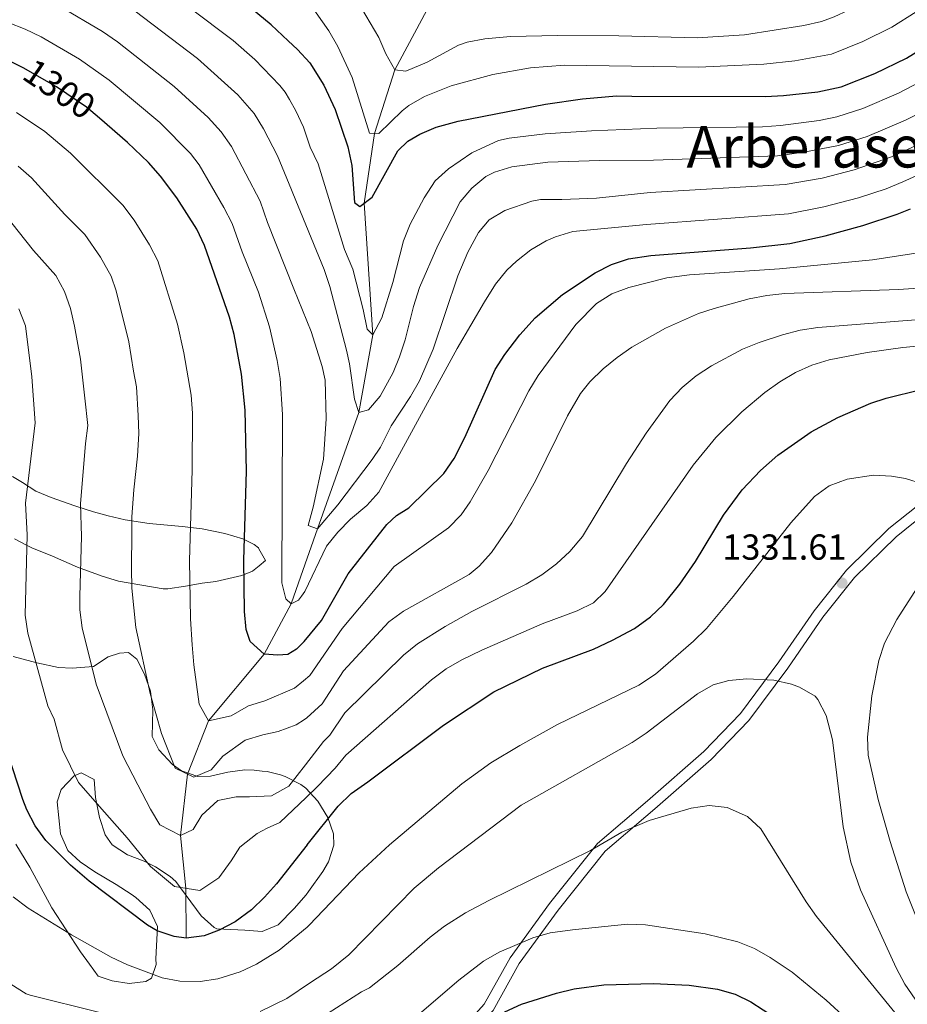
# Model space of a CAD drawing. Units: metres. Extents: x 661647 to 668567, y 4744212 to 4749002.
# Drawn here: x 664983 to 665228, y 4748365 to 4748637 of the extents above; entities that cross this region are included whole.
import ezdxf
from ezdxf.enums import TextEntityAlignment as Align

# ---------------------------------------------------------------- set-up
doc = ezdxf.new("R2010")
doc.units = ezdxf.units.M
doc.header["$MEASUREMENT"] = 0
doc.linetypes.add('DGN Style 3', pattern=[120.35282000000004, 85.96630000000002, -34.38652000000001])
doc.linetypes.add('DGN Style 5', pattern=[60.17641000000001, 25.78989, -34.38652000000001])
for name, color, linetype, lineweight in [('Nivel 11', 7, 'Continuous', 0), ('Nivel 21', 7, 'Continuous', 0), ('Nivel 22', 7, 'Continuous', 0), ('Nivel 35', 7, 'Continuous', 0), ('Nivel 4', 7, 'Continuous', 0), ('Nivel 41', 7, 'Continuous', 0), ('Nivel 45', 7, 'Continuous', 0), ('Nivel 5', 7, 'Continuous', 0), ('Nivel 57', 7, 'Continuous', 0), ('Nivel 61', 7, 'Continuous', 0), ('Nivel 7', 7, 'Continuous', 0)]:
    doc.layers.add(name, color=color, linetype=linetype, lineweight=lineweight)
doc.styles.add('Style-Arial', font='txt')
doc.styles.add('Style-Helvetica-Narrow-Oblique', font='txt')
doc.styles.add('Style-Times New Roman', font='txt')

# ---------------------------------------------------------------- blocks, each defined once
blk = doc.blocks.new('5PATER')
at = {"layer": 'Nivel 7', "linetype": 'Continuous', "lineweight": 0}
h = blk.add_hatch(color=51, dxfattribs=at)
edge = h.paths.add_edge_path()
edge.add_ellipse((0.04393115639686584, 0.0112321674823761), major_axis=(-10.95721237942168, -11.10700355961716), ratio=0.9994222409660317, start_angle=0, end_angle=360)

msp = doc.modelspace()

# ---------------------------------------------------------------- linework, layer by layer
at = {"layer": 'Nivel 11', "color": 142, "linetype": 'DGN Style 3', "lineweight": 13}
for points in [[(665117.9800000004, 4748658.6, 1251.78), (665106.4899999984, 4748648.6, 1255), (665095.2699999996, 4748640.050000001, 1260), (665086.4100000001, 4748623.52, 1265), (665080.8500000015, 4748605.9, 1270), (665077.9499999993, 4748586.609999999, 1275), (665080.3399999999, 4748550.1, 1280), (665076.5, 4748528.630000001, 1285), (665065.0100000016, 4748496.43, 1290), (665060.4100000001, 4748483.26, 1293.16)], [(665028.620000001, 4748383.01, 1325), (665028.5899999999, 4748396.83, 1320), (665027.0599999987, 4748411.48, 1315), (665029.0500000007, 4748428.41, 1310), (665034.7800000012, 4748443.210000001, 1305), (665050.2100000009, 4748461.65, 1300), (665057.7300000004, 4748475.59, 1295), (665060.4100000001, 4748483.26, 1293.16)]]:
    msp.add_polyline3d(points, dxfattribs=at)
at = {"layer": 'Nivel 21', "color": 7, "linetype": 'DGN Style 3', "lineweight": 0}
msp.add_polyline3d([(665064.1499999985, 4748328.02, 1351.39), (665076.2199999988, 4748333.630000001, 1350.72), (665085.8500000015, 4748339.619999999, 1350.01), (665096.5599999987, 4748348.4, 1349.52), (665111.1900000013, 4748364.76, 1348.28), (665118.3599999994, 4748377.58, 1345.83), (665129.3200000003, 4748392.58, 1342.64), (665142.5700000003, 4748409.189999999, 1339.83), (665156.4600000009, 4748421.07, 1338.78), (665172.0300000012, 4748434.67, 1337.59), (665182.1900000013, 4748445.26, 1336.34), (665192.8099999987, 4748459.51, 1334.2), (665202.5500000007, 4748473.689999999, 1332.4), (665211.5599999987, 4748484.960000001, 1331.4), (665223.2800000012, 4748496.449999999, 1330.33), (665231.3000000007, 4748502.869999999, 1330), (665247.0799999982, 4748512.109999999, 1328.03), (665272.6900000013, 4748523.689999999, 1325), (665294.25, 4748532.040000001, 1323.95), (665308.3399999999, 4748538.33, 1321.36), (665325.7100000009, 4748549.18, 1320), (665343.9299999997, 4748563.24, 1315.79), (665362.4600000009, 4748577.140000001, 1315), (665373.2399999984, 4748585.720000001, 1314.82)], dxfattribs=at)
at = {"layer": 'Nivel 21', "color": 7, "linetype": 'Continuous', "lineweight": 0}
msp.add_polyline3d([(665064.2300000004, 4748324.550000001, 1352), (665077.6600000001, 4748331, 1351.69), (665087.6000000015, 4748337.18, 1351.18), (665098.6400000006, 4748346.23, 1350.55), (665113.6499999985, 4748363.01, 1349.25), (665120.8900000006, 4748375.960000001, 1346.63), (665131.7100000009, 4748390.76, 1343.51), (665144.7399999984, 4748407.1, 1340.48), (665158.4299999997, 4748418.800000001, 1339.4), (665174.1000000015, 4748432.49, 1337.91), (665184.4800000004, 4748443.32, 1336.6), (665195.25, 4748457.77, 1334.55), (665204.9600000009, 4748471.9, 1332.77), (665213.7899999991, 4748482.939999999, 1331.36), (665225.2699999996, 4748494.199999999, 1330.31), (665233, 4748500.390000001, 1330), (665248.4600000009, 4748509.439999999, 1327.83), (665273.8500000015, 4748520.93, 1325), (665295.4100000001, 4748529.27, 1323.85), (665309.7600000016, 4748535.68, 1321.22), (665327.4200000018, 4748546.720000001, 1319.96), (665345.75, 4748560.85, 1315.85), (665364.2899999991, 4748574.76, 1315), (665375.1099999994, 4748583.380000001, 1314.67)], dxfattribs=at)
at = {"layer": 'Nivel 22', "color": 30, "linetype": 'DGN Style 5', "lineweight": 30, "elevation": 1300, "flags": 128}
msp.add_lwpolyline([(665004.6000000015, 4748610.09), (665001.0199999996, 4748613.17), (664992.6900000013, 4748618.800000001), (664983.4899999984, 4748624.119999999), (664983.3200000003, 4748624.199999999)], dxfattribs=at)
at = {"layer": 'Nivel 35', "color": 92, "linetype": 'DGN Style 3', "lineweight": 0}
for points in [[(664981.0700000003, 4748493.609999999, 1324.45), (664984.2100000009, 4748491.91, 1320.86), (664985.8500000015, 4748491.1, 1319.47), (664991.620000001, 4748488.810000001, 1318.44), (664998.5500000007, 4748485.779999999, 1314.84), (665005.379999999, 4748483.26, 1312.61), (665009.870000001, 4748481.93, 1310.9), (665022.3000000007, 4748479.77, 1304.15), (665023.5199999996, 4748479.800000001, 1303.69), (665028.4499999993, 4748480.52, 1303.36), (665033.0899999999, 4748481.32, 1303.52), (665036.8900000006, 4748481.800000001, 1302.84), (665044.0799999982, 4748483.42, 1304.21), (665047.0100000016, 4748484.630000001, 1304.55), (665048.879999999, 4748486.18, 1304.73), (665050.5899999999, 4748487.6, 1304.89), (665048.8099999987, 4748490.810000001, 1307.4), (665048.629999999, 4748491.15, 1307.66), (665047.4600000009, 4748492.02, 1308.15), (665044.2899999991, 4748493.6, 1308.5), (665039.370000001, 4748495.1, 1309.52), (665033.0500000007, 4748496.4, 1310.9), (665027.5500000007, 4748497.02, 1313.47), (665018.3500000015, 4748497.9, 1315.87), (665011.75, 4748498.880000001, 1316.9), (665007, 4748499.970000001, 1317.91), (665002.9899999984, 4748501.109999999, 1318.79), (664997.8399999999, 4748502.779999999, 1319.13), (664991.2199999988, 4748505.060000001, 1322.9), (664987.0399999991, 4748506.84, 1323.08), (664983.2899999991, 4748509.199999999, 1325.4), (664980.5399999991, 4748510.880000001, 1326.68)], [(665061.8299999982, 4748424.52, 1328.59), (665060.4400000013, 4748425.6, 1328.22), (665056.1000000015, 4748427.82, 1326.79), (665054.7300000004, 4748428.279999999, 1326.16), (665051.0500000007, 4748429.15, 1323.14), (665049.6900000013, 4748429.300000001, 1321.69), (665047.5100000016, 4748429.540000001, 1319.37), (665044.8500000015, 4748429.640000001, 1317.42), (665040.2199999988, 4748428.98, 1315.21), (665035.4100000001, 4748427.890000001, 1313.67), (665031.8599999994, 4748427.75, 1313.3), (665027.3000000007, 4748429.35, 1313.4), (665024.8599999994, 4748431.08, 1313.47), (665021.0799999982, 4748435.199999999, 1313.64), (665019.2199999988, 4748438.91, 1316.53), (665019.4100000001, 4748446.23, 1318.62), (665018.7899999991, 4748451.42, 1319.47), (665017.0899999999, 4748456.119999999, 1317.5), (665014.9299999997, 4748460.300000001, 1316.56), (665012.6499999985, 4748462.18, 1320.63), (665010.1700000018, 4748461.98, 1324.96), (665007.0300000012, 4748460.960000001, 1328.22), (665002.9699999988, 4748458.26, 1329.59), (664997.0599999987, 4748457.779999999, 1329.27), (664993.2300000004, 4748457.949999999, 1329.25), (664987.25, 4748459.290000001, 1329.59), (664980.7399999984, 4748461.01, 1333.71)], [(664981.4600000009, 4748409.040000001, 1328.56), (664984.0799999982, 4748404.779999999, 1328.44), (664985.3399999999, 4748402.67, 1328.74), (664991.4699999988, 4748391.42, 1331.31), (664999.3299999982, 4748379.18, 1333.37), (665001.870000001, 4748375.83, 1334.05), (665004.2199999988, 4748372.49, 1336.93), (665008.1000000015, 4748371.17, 1337.48), (665012.8200000003, 4748370.42, 1335.94), (665017.4299999997, 4748371.040000001, 1333.87), (665019.0700000003, 4748371.9, 1333.02), (665020.2899999991, 4748375.76, 1330.01), (665020.2199999988, 4748377.32, 1329.42), (665020.6799999997, 4748386.279999999, 1329.25), (665018.5899999999, 4748390.720000001, 1329.63), (665014.6999999993, 4748394.25, 1330.08), (665013.3900000006, 4748395.220000001, 1330.11), (665009.2100000009, 4748397.880000001, 1329.34), (665003.3299999982, 4748401.4, 1327.88), (664999.2899999991, 4748404.109999999, 1327.75), (664995.8599999994, 4748407.26, 1327.54), (664993.7899999991, 4748411.91, 1326.98), (664992.9400000013, 4748420.779999999, 1325.9), (664994.0199999996, 4748424.199999999, 1325.48), (664997.6600000001, 4748428.01, 1324.77), (664999.5399999991, 4748428.84, 1324.45), (665003.1499999985, 4748427, 1324.1), (665003.4800000004, 4748422, 1324.1), (665004.629999999, 4748416.439999999, 1324.15), (665006.2300000004, 4748411.67, 1324.21), (665008.1600000001, 4748408.9, 1324.28), (665012.379999999, 4748406.09, 1324.59), (665017.0500000007, 4748404.300000001, 1325.24), (665020.129999999, 4748402.76, 1325.82), (665024.1700000018, 4748400.109999999, 1327.21), (665025.7899999991, 4748398.68, 1327.71), (665032.8200000003, 4748389.24, 1329.11), (665036.3900000006, 4748385.92, 1329.83), (665037.120000001, 4748385.640000001, 1329.94), (665044.870000001, 4748385.27, 1330.45), (665049.7300000004, 4748384.880000001, 1331.48), (665050.3299999982, 4748385.130000001, 1331.6), (665054.0899999999, 4748386.720000001, 1332.38), (665058.5599999987, 4748391.26, 1333.2), (665061.8500000015, 4748395.01, 1333.28), (665062.5100000016, 4748395.93, 1333.24)], [(665062.5100000016, 4748395.93, 1333.24), (665066.5300000012, 4748401.470000001, 1332.96), (665068.0899999999, 4748404.17, 1332.68), (665069.5700000003, 4748408.77, 1330.88), (665069.4400000013, 4748411.869999999, 1329.77), (665067.870000001, 4748416.42, 1329.59), (665065.1400000006, 4748420.939999999, 1329.42), (665061.8299999982, 4748424.52, 1328.59)]]:
    msp.add_polyline3d(points, dxfattribs=at)
at = {"layer": 'Nivel 4', "color": 30, "linetype": 'Continuous', "lineweight": 30, "flags": 128}
for points, elevation in [([(665056.8500000015, 4748631.6), (665052.1799999997, 4748636), (665044.7699999996, 4748642.119999999), (665043.0100000016, 4748643.359999999)], 1275), ([(665056.8500000015, 4748631.6), (665059.4400000013, 4748629.140000001), (665062.8599999994, 4748625.460000001), (665066.75, 4748619.279999999), (665069.8900000006, 4748612.540000001), (665073.379999999, 4748602.24), (665074.5, 4748597.029999999), (665075.2300000004, 4748586.76), (665076.7399999984, 4748585.699999999), (665080.120000001, 4748588.26), (665087.2300000004, 4748601.109999999), (665090.0100000016, 4748603.720000001), (665093.3200000003, 4748605.67), (665097.8999999985, 4748607.640000001), (665103.9899999984, 4748609.310000001), (665128.1700000018, 4748614.040000001), (665138.3900000006, 4748615.449999999), (665147.879999999, 4748616.290000001), (665152.1000000015, 4748616.26), (665189.1000000015, 4748616.17), (665194.0899999999, 4748616.4), (665203.6000000015, 4748617.43), (665210.1099999994, 4748618.82), (665219.4100000001, 4748622.5), (665228.1700000018, 4748626.75), (665236.629999999, 4748632.060000001)], 1275), ([(664983.3200000003, 4748624.199999999), (664976.1400000006, 4748627.710000001)], 1300), ([(665060.8599999994, 4748464.720000001), (665059.1900000013, 4748463.08), (665056.8399999999, 4748461.609999999), (665054.0700000003, 4748461.35), (665050.2100000009, 4748461.65), (665046.370000001, 4748465.15), (665045.2300000004, 4748468.540000001), (665044.8000000007, 4748473.52), (665044.629999999, 4748487.689999999), (665045.3399999999, 4748512.35), (665044.9499999993, 4748529.290000001), (665043.9299999997, 4748539.23), (665041.9400000013, 4748550.199999999), (665040.6400000006, 4748555.02), (665033.7199999988, 4748574.85), (665031.5500000007, 4748579.35), (665026.0599999987, 4748588.09), (665021.5700000003, 4748594.109999999), (665018.2100000009, 4748597.810000001), (665012.379999999, 4748603.380000001), (665004.6000000015, 4748610.09)], 1300), ([(665060.8599999994, 4748464.720000001), (665061.2800000012, 4748465.140000001), (665066.1000000015, 4748470.960000001), (665073.5300000012, 4748483.949999999), (665084.2399999984, 4748497.57), (665086.8999999985, 4748500.040000001), (665090.2699999996, 4748502.189999999), (665099.9899999984, 4748511.74), (665102.8500000015, 4748515.84), (665105.8200000003, 4748521.640000001), (665114.25, 4748540.49), (665116.8900000006, 4748544.720000001), (665121.0700000003, 4748550.1), (665125.3500000015, 4748554.82), (665132.9100000001, 4748561.310000001), (665141.9499999993, 4748567.300000001), (665146.4100000001, 4748569.619999999), (665151.120000001, 4748571.210000001), (665157.370000001, 4748572.140000001), (665184.9499999993, 4748574.23), (665195.870000001, 4748575.439999999), (665205.6400000006, 4748577.58), (665216.0799999982, 4748580.43), (665225.5899999999, 4748583.52), (665229.2399999984, 4748585.029999999)], 1300), ([(665062.1999999993, 4748408.85), (665070.7300000004, 4748419.59), (665074.3299999982, 4748423.050000001), (665078.9499999993, 4748426.279999999), (665099.9400000013, 4748442), (665113.870000001, 4748451.199999999), (665127.370000001, 4748457.76), (665141.4899999984, 4748463.060000001), (665146.7600000016, 4748465.540000001), (665152.8000000007, 4748468.810000001), (665157.2399999984, 4748471.98), (665160.870000001, 4748475.439999999), (665165.3900000006, 4748481.09), (665169.7199999988, 4748487.35), (665177.4699999988, 4748500.199999999), (665182.6799999997, 4748507.199999999), (665187.7399999984, 4748512.57), (665192.5, 4748516.77), (665201.7199999988, 4748523.24), (665209.1000000015, 4748527.220000001), (665218.2899999991, 4748531.189999999), (665222.5100000016, 4748532.58), (665232.2100000009, 4748535)], 1325), ([(665062.1999999993, 4748408.85), (665053.6600000001, 4748398.09), (665050.370000001, 4748394.359999999), (665046.7699999996, 4748390.9), (665042.2300000004, 4748387.540000001), (665037.7899999991, 4748385.18), (665033.629999999, 4748383.67), (665028.620000001, 4748383.01), (665025.3399999999, 4748383.460000001), (665020.5899999999, 4748385.08), (665017.8900000006, 4748386.630000001), (665001.75, 4748398.77), (664996.5700000003, 4748403.199999999), (664989.8099999987, 4748410.029999999), (664986.8200000003, 4748414.109999999), (664984.4899999984, 4748418.550000001), (664983.379999999, 4748421.460000001), (664976.2600000016, 4748442.91)], 1325), ([(665064, 4748334.199999999), (665078.1000000015, 4748336.98), (665083.4299999997, 4748338.57), (665088.0100000016, 4748340.630000001), (665092.2600000016, 4748343.290000001), (665096.9899999984, 4748346.949999999), (665101.3900000006, 4748351.07), (665109.120000001, 4748357.4), (665116.9400000013, 4748362.619999999), (665121.5, 4748364.689999999), (665131.25, 4748367.800000001), (665136.0799999982, 4748369.02), (665144.3000000007, 4748370.1), (665157.9600000009, 4748370.41), (665167.9499999993, 4748369.960000001), (665175.8099999987, 4748368.85), (665180.6799999997, 4748367.49), (665185.0599999987, 4748365.34), (665205.5300000012, 4748352.08), (665217.6000000015, 4748343.890000001), (665227.120000001, 4748335.4), (665238.5300000012, 4748323.77)], 1350)]:
    msp.add_lwpolyline(points, dxfattribs=dict(at, elevation=elevation))
at = {"layer": 'Nivel 5', "color": 30, "linetype": 'Continuous', "lineweight": 0, "flags": 128}
for points, elevation in [([(665057.2399999984, 4748615.290000001), (665056.0399999991, 4748617.34), (665054.6099999994, 4748619.189999999), (665047.620000001, 4748626.34), (665041.629999999, 4748631.67), (665018.1600000001, 4748649.4), (665003.5300000012, 4748658.220000001), (664998.9100000001, 4748660.109999999), (664988.8200000003, 4748663.32), (664977.9100000001, 4748665.029999999)], 1280), ([(665056.1400000006, 4748660.92), (665056.7699999996, 4748660.540000001), (665064.8000000007, 4748654.57), (665070.370000001, 4748648.869999999), (665077.1900000013, 4748640.58), (665082.0199999996, 4748632.51), (665083.8999999985, 4748627.98), (665086.4100000001, 4748623.52), (665089.4899999984, 4748623.16), (665095.3999999985, 4748625.67), (665104.0500000007, 4748630.359999999), (665106.4899999984, 4748631.23), (665111.3999999985, 4748632.15), (665118.5199999996, 4748632.790000001), (665131.4699999988, 4748633.029999999), (665148.4600000009, 4748632.98), (665170.1700000018, 4748632.359999999), (665183.2699999996, 4748633.25), (665199.7600000016, 4748635.82), (665204.6499999985, 4748636.93), (665208.1600000001, 4748638.189999999), (665220, 4748643.85), (665231.4400000013, 4748651.26)], 1265), ([(665057.8399999999, 4748590.24), (665053.8999999985, 4748599.67), (665050.0599999987, 4748607.210000001), (665047.4400000013, 4748611.460000001), (665042.9800000004, 4748616.630000001), (665031.8099999987, 4748626.630000001), (665011.8299999982, 4748641.800000001), (664998.5199999996, 4748649.699999999), (664985.6499999985, 4748654.41), (664979.6999999993, 4748655.24)], 1285), ([(665058.5, 4748562.9), (665051.1799999997, 4748581.27), (665049.120000001, 4748587.16), (665041.1799999997, 4748602.25), (665038.3200000003, 4748606.369999999), (665034.6900000013, 4748610.33), (665025.3299999982, 4748618.880000001), (665009.5899999999, 4748631.300000001), (665005.4699999988, 4748634.140000001), (664993.5100000016, 4748641.17), (664989, 4748643.32), (664984.25, 4748644.960000001), (664972.7399999984, 4748647.720000001)], 1290), ([(665056.4400000013, 4748648.49), (665058.879999999, 4748646.4), (665062.2199999988, 4748642.68), (665068.1499999985, 4748634.310000001), (665070.6499999985, 4748629.98), (665074.6600000001, 4748621.4), (665079.4499999993, 4748605.939999999), (665082, 4748605.869999999), (665088.4899999984, 4748612.199999999), (665090.3299999982, 4748613.67), (665094.6700000018, 4748616.18), (665102.0300000012, 4748619.1), (665113.5399999991, 4748622.210000001), (665123.9899999984, 4748624.040000001), (665133.4100000001, 4748624.84), (665170.5599999987, 4748624.290000001), (665188.6400000006, 4748625.1), (665197.2199999988, 4748626.02), (665207.379999999, 4748627.880000001), (665216.0599999987, 4748631.390000001), (665224.0899999999, 4748635.300000001), (665230.8200000003, 4748639.57)], 1270), ([(665060.5500000007, 4748477.720000001), (665059.7199999988, 4748476.619999999), (665057.7300000004, 4748475.59), (665056.1999999993, 4748477), (665055.1600000001, 4748481.43), (665055.3399999999, 4748528.07), (665054.6700000018, 4748538.029999999), (665053.8900000006, 4748542.98), (665051.6900000013, 4748552.359999999), (665048.6499999985, 4748561.9), (665044.1700000018, 4748573.140000001), (665041.4200000018, 4748581), (665039.1099999994, 4748585.43), (665032.1999999993, 4748597.24), (665029.8299999982, 4748600.380000001), (665021.379999999, 4748608.9), (665007.2800000012, 4748620.699999999), (664999.1000000015, 4748626.460000001), (664988.5, 4748632.65), (664984, 4748634.82), (664979.3099999987, 4748636.609999999)], 1295), ([(665057.2399999984, 4748615.290000001), (665059.0500000007, 4748612.199999999), (665061.120000001, 4748607.65), (665062.9899999984, 4748602.130000001), (665065.2100000009, 4748597.52), (665072.5199999996, 4748573.76), (665074.8399999999, 4748568.300000001), (665077.6799999997, 4748557.109999999), (665078.7399999984, 4748551.699999999), (665080.3399999999, 4748550.1), (665082.870000001, 4748554.85), (665085.8500000015, 4748564.58), (665088.879999999, 4748576.140000001), (665090.7199999988, 4748580.779999999), (665094.5599999987, 4748588.060000001), (665097.6000000015, 4748592.76), (665101.2899999991, 4748596.140000001), (665107.7800000012, 4748600.52), (665115.1700000018, 4748603.92), (665118.1499999985, 4748604.630000001), (665128.0899999999, 4748605.84), (665140.870000001, 4748606.67), (665159, 4748607.359999999), (665188.2699999996, 4748607.779999999), (665193.2600000016, 4748608.09), (665204.0100000016, 4748609.460000001), (665208.8999999985, 4748610.460000001), (665216.0300000012, 4748612.800000001), (665225.9299999997, 4748617.060000001), (665235.5, 4748622.050000001)], 1280), ([(665057.8399999999, 4748590.24), (665058.1900000013, 4748589.390000001), (665066.8500000015, 4748568.23), (665068.4499999993, 4748563.5), (665073.0399999991, 4748545.9), (665073.8999999985, 4748542.109999999), (665075.25, 4748532.300000001), (665076.5, 4748528.630000001), (665079.1700000018, 4748529.310000001), (665082.3599999994, 4748533.17), (665085.9299999997, 4748539.68), (665087.7699999996, 4748544.02), (665089.3200000003, 4748548.779999999), (665091.5700000003, 4748558.01), (665093.2600000016, 4748563.210000001), (665098.370000001, 4748574.85), (665104.5700000003, 4748586.960000001), (665107.7899999991, 4748590.720000001), (665111.6499999985, 4748593.949999999), (665114.0599999987, 4748595.220000001), (665118.870000001, 4748596.619999999), (665128.8099999987, 4748597.91), (665143.129999999, 4748598.439999999), (665158.0700000003, 4748598.48), (665192.4200000018, 4748599.74), (665199.75, 4748600.689999999), (665209.2899999991, 4748602.560000001), (665217.2399999984, 4748605.07), (665227.9100000001, 4748609.540000001), (665238.4899999984, 4748614.85)], 1285), ([(665061.1099999994, 4748454.32), (665058.6099999994, 4748452.23), (665050.4699999988, 4748448.75), (665045.9299999997, 4748447.34), (665041.120000001, 4748444.58), (665034.7800000012, 4748443.210000001), (665032.25, 4748447.83), (665030.7899999991, 4748458.699999999), (665030.2899999991, 4748464.23), (665029.870000001, 4748471.460000001), (665029.5500000007, 4748487.59), (665030.3099999987, 4748512.6), (665030.4100000001, 4748528.4), (665030.0599999987, 4748533.390000001), (665028, 4748545.119999999), (665026.1999999993, 4748553.08), (665020.7800000012, 4748570.6), (665018.5100000016, 4748575.040000001), (665014.2600000016, 4748581.84), (665011.0700000003, 4748586.01), (664996.5700000003, 4748600.43), (664989.5100000016, 4748606.470000001), (664981.620000001, 4748611.689999999)], 1305), ([(665058.5, 4748562.9), (665063.2199999988, 4748551.040000001), (665066.3399999999, 4748541.380000001), (665067.1400000006, 4748537.59), (665067.3999999985, 4748526.880000001), (665066.7199999988, 4748515.67), (665063.8200000003, 4748502.380000001), (665062.4100000001, 4748497.279999999), (665065.0100000016, 4748496.43), (665070.620000001, 4748503.01), (665080.1499999985, 4748515.630000001), (665082.4699999988, 4748519.040000001), (665085.3999999985, 4748524.880000001), (665090.7800000012, 4748533.07), (665093.25, 4748537.41), (665097.1000000015, 4748546.109999999), (665103.9200000018, 4748566.5), (665106.6900000013, 4748573), (665109.6499999985, 4748578.460000001), (665112.5399999991, 4748582.01), (665116.879999999, 4748584.52), (665124.370000001, 4748587.189999999), (665126.8000000007, 4748587.65), (665132.6700000018, 4748587.59), (665142.3000000007, 4748587.98), (665157.129999999, 4748589.59), (665194.5700000003, 4748591.75), (665204.8200000003, 4748593.52), (665213.6900000013, 4748595.790000001), (665224.0500000007, 4748599.470000001), (665242.4899999984, 4748607.880000001)], 1290), ([(665060.5500000007, 4748477.720000001), (665061.5100000016, 4748479), (665067.5, 4748491.59), (665070.6900000013, 4748495.439999999), (665074.1999999993, 4748499.060000001), (665078.7100000009, 4748502.85), (665082.0300000012, 4748506.52), (665088.3000000007, 4748518.109999999), (665103.7300000004, 4748546.34), (665111.2800000012, 4748559.279999999), (665114.3099999987, 4748564.16), (665117.4400000013, 4748568.029999999), (665120.1099999994, 4748570.52), (665124.0799999982, 4748573.66), (665128.3599999994, 4748576.199999999), (665130.9299999997, 4748577.300000001), (665135.7600000016, 4748578.73), (665156.1900000013, 4748580.710000001), (665195.5100000016, 4748583.630000001), (665205.2300000004, 4748585.540000001), (665214.8900000006, 4748588.109999999), (665222.5, 4748590.58), (665227.129999999, 4748592.460000001), (665247.2600000016, 4748601.59)], 1295), ([(665061.370000001, 4748443.57), (665059.0799999982, 4748442.060000001), (665054.1499999985, 4748440.27), (665049.8299999982, 4748439.32), (665044.9899999984, 4748437.880000001), (665038.7800000012, 4748433.42), (665035.5300000012, 4748429.68), (665030.7800000012, 4748427.59), (665025.5700000003, 4748430.08), (665021.8200000003, 4748439.66), (665018.629999999, 4748450.75), (665014.6700000018, 4748469.02), (665013.5799999982, 4748479.92), (665013.5399999991, 4748485.42), (665013.5700000003, 4748495.48), (665013.5899999999, 4748499.720000001), (665014.1600000001, 4748507.15), (665015.1799999997, 4748516.470000001), (665015.5599999987, 4748522.75), (665015.3099999987, 4748527.75), (665014.8399999999, 4748535.710000001), (665014.0599999987, 4748540.050000001), (665012.7699999996, 4748548.220000001), (665009.2899999991, 4748562.32), (665007.8500000015, 4748566.35), (665004.9499999993, 4748571.59), (665000.5599999987, 4748577.91), (664995.0399999991, 4748583.48), (664985.8399999999, 4748593.57), (664982.0599999987, 4748596.84)], 1310), ([(665061.6700000018, 4748431.01), (665057.1099999994, 4748425.140000001), (665052.2600000016, 4748422.439999999), (665046.1999999993, 4748422.18), (665042.4699999988, 4748422.199999999), (665037.3999999985, 4748421.119999999), (665032.9800000004, 4748417.07), (665030.5899999999, 4748413.1), (665027.0599999987, 4748411.48), (665021.370000001, 4748414.41), (665018.7399999984, 4748418.75), (665015.25, 4748425.470000001), (665011.129999999, 4748433.48), (665003.75, 4748453.390000001), (664999.7899999991, 4748468.98), (664999.2300000004, 4748473.960000001), (664999.1799999997, 4748477.720000001), (664999.6400000006, 4748494.25), (664999.3900000006, 4748503.300000001), (665000.7100000009, 4748520.040000001), (665001.370000001, 4748525.02), (665000.5599999987, 4748532.57), (664999.3399999999, 4748543.369999999), (664997.7300000004, 4748552.560000001), (664996.5599999987, 4748557.41), (664994.9100000001, 4748562.109999999), (664992.5300000012, 4748566.51), (664986.379999999, 4748573.52), (664978.2600000016, 4748583.77)], 1315), ([(665061.1099999994, 4748454.32), (665062.8500000015, 4748455.77), (665071.870000001, 4748468.76), (665086.2699999996, 4748485.91), (665101.3099999987, 4748496.710000001), (665104.8299999982, 4748500.27), (665107.3000000007, 4748503.890000001), (665112.2699999996, 4748512.58), (665123.5899999999, 4748534.609999999), (665126.1600000001, 4748538.9), (665136.5599999987, 4748553.02), (665142.2800000012, 4748558.82), (665146.5500000007, 4748561.52), (665151.2399999984, 4748563.27), (665161.7800000012, 4748565.869999999), (665168.0700000003, 4748566.74), (665192.9899999984, 4748568.42), (665218.7699999996, 4748570.9), (665231.3599999994, 4748572.810000001)], 1305), ([(665061.370000001, 4748443.57), (665062.0599999987, 4748444.02), (665066.3000000007, 4748447.960000001), (665072.2199999988, 4748457.07), (665084.8000000007, 4748470.67), (665088.8500000015, 4748473.560000001), (665107, 4748483.73), (665109.7699999996, 4748486.040000001), (665113.1700000018, 4748489.83), (665118.870000001, 4748498.050000001), (665125.370000001, 4748509.720000001), (665134.2199999988, 4748527.65), (665137.870000001, 4748533.880000001), (665140.4899999984, 4748537.140000001), (665144.120000001, 4748540.699999999), (665148, 4748543.859999999), (665152.1000000015, 4748546.689999999), (665161.4499999993, 4748551.99), (665170.5899999999, 4748556.050000001), (665174.8900000006, 4748557.460000001), (665184.620000001, 4748560.07), (665189.5199999996, 4748561.040000001), (665194.4699999988, 4748561.609999999), (665225.9299999997, 4748562.640000001), (665240.9699999988, 4748563.74)], 1310), ([(665061.8900000006, 4748421.99), (665054.6000000015, 4748415.08), (665051.0300000012, 4748413.470000001), (665048.3000000007, 4748411.99), (665043.5399999991, 4748408.24), (665041.0799999982, 4748404.41), (665037.6499999985, 4748399.68), (665032.3999999985, 4748396.23), (665025.4100000001, 4748397.33), (665018.7600000016, 4748402.84), (665012.2899999991, 4748410.82), (665006.0599999987, 4748417.869999999), (664998.8500000015, 4748426.130000001), (664994.3399999999, 4748435.199999999), (664992.0599999987, 4748443.710000001), (664990.2800000012, 4748447.359999999), (664984.7800000012, 4748467.460000001), (664984.0700000003, 4748472.43), (664984.5899999999, 4748494.76), (664984.1700000018, 4748503.5), (664986.7800000012, 4748525.73), (664985.9100000001, 4748538.51), (664984.0899999999, 4748552.640000001), (664982.3200000003, 4748557.32)], 1320), ([(665061.6700000018, 4748431.01), (665066.6900000013, 4748437.470000001), (665068.4600000009, 4748439.26), (665072.5599999987, 4748445.390000001), (665088.8399999999, 4748461.380000001), (665092.6900000013, 4748464.550000001), (665100.3999999985, 4748469.380000001), (665107.8000000007, 4748473.529999999), (665122.8200000003, 4748481.060000001), (665127.129999999, 4748483.67), (665131.1900000013, 4748486.67), (665134.8900000006, 4748490.08), (665138.379999999, 4748494.290000001), (665150.6400000006, 4748514.5), (665156.0899999999, 4748522.84), (665162.6499999985, 4748531.9), (665166.0599999987, 4748535.58), (665169.9299999997, 4748538.75), (665174.129999999, 4748541.529999999), (665182.75, 4748546.130000001), (665187.370000001, 4748547.99), (665193.8599999994, 4748550.08), (665198.6900000013, 4748551.380000001), (665203.6099999994, 4748552.16), (665256.6400000006, 4748556.290000001)], 1315), ([(665061.8900000006, 4748421.99), (665065.0599999987, 4748425), (665069.8999999985, 4748430.130000001), (665072.9100000001, 4748433.699999999), (665096.629999999, 4748454.560000001), (665100.620000001, 4748457.57), (665104.9699999988, 4748460.08), (665110.5399999991, 4748462.76), (665127.2199999988, 4748470.119999999), (665136.9600000009, 4748473.68), (665141.4600000009, 4748475.92), (665144.7300000004, 4748479.060000001), (665169.1099999994, 4748514), (665175.3599999994, 4748521.720000001), (665182.5100000016, 4748528.76), (665188.8999999985, 4748534.18), (665193.0500000007, 4748537.119999999), (665197.3999999985, 4748539.65), (665201.9499999993, 4748541.699999999), (665206.7399999984, 4748543.18), (665217.2399999984, 4748545.220000001), (665227.1400000006, 4748546.619999999), (665242.0500000007, 4748547.970000001)], 1320), ([(665062.7399999984, 4748386.6), (665076.5599999987, 4748401.08), (665084.9200000018, 4748408.890000001), (665104.9499999993, 4748425.75), (665113.0399999991, 4748431.609999999), (665121.0199999996, 4748436.4), (665131.5300000012, 4748442.15), (665154.0199999996, 4748453.07), (665158.6400000006, 4748456.17), (665169.2100000009, 4748465.279999999), (665172.7300000004, 4748468.82), (665180.1400000006, 4748477.66), (665196.1600000001, 4748498.060000001), (665202.6900000013, 4748505.33), (665206.6999999993, 4748508.310000001), (665211.75, 4748510.119999999), (665219, 4748511.24), (665223.9800000004, 4748511), (665227.879999999, 4748510.34), (665232.6099999994, 4748508.859999999)], 1330), ([(665233.620000001, 4748483.880000001), (665225.4800000004, 4748471.279999999), (665222.0899999999, 4748464.68), (665220.4699999988, 4748459.9), (665218.5599999987, 4748450.09), (665217.3999999985, 4748438.720000001), (665217.5899999999, 4748433.720000001), (665220.3099999987, 4748421.43), (665223.6400000006, 4748409.77), (665228.0500000007, 4748395.880000001), (665231.75, 4748386.609999999)], 1330), ([(665063.120000001, 4748370.73), (665068.8599999994, 4748374.52), (665073.6700000018, 4748378.4), (665091.75, 4748396.880000001), (665098.5, 4748402.529999999), (665121.4600000009, 4748419.82), (665152.1400000006, 4748437.210000001), (665156.0700000003, 4748439.82), (665170.2300000004, 4748450.68), (665174.5899999999, 4748453.15), (665178.9100000001, 4748454.41), (665183.8999999985, 4748454.82), (665191.4299999997, 4748454.5), (665196.2800000012, 4748453.33), (665198.4899999984, 4748452.51), (665202.8299999982, 4748450.050000001), (665203.6400000006, 4748449.16), (665205.9299999997, 4748444.68), (665207.6600000001, 4748437.9), (665210.5799999982, 4748413.84), (665212.7399999984, 4748404.060000001), (665215.4200000018, 4748396.390000001), (665225.2899999991, 4748374.77), (665227.7100000009, 4748370.310000001), (665230.5500000007, 4748366.16)], 1335), ([(665063.3900000006, 4748359.32), (665077.1799999997, 4748368.18), (665079.4400000013, 4748369.210000001), (665087.2800000012, 4748375.41), (665096.2300000004, 4748383.26), (665100.1900000013, 4748386.32), (665105.9800000004, 4748390.029999999), (665112.5100000016, 4748393.470000001), (665140.6499999985, 4748407.25), (665149.3399999999, 4748412.34), (665156.9100000001, 4748415.6), (665168.4899999984, 4748419.060000001), (665173.4699999988, 4748419.75), (665178.5100000016, 4748419.220000001), (665184.1600000001, 4748416.74), (665187.8599999994, 4748413.310000001), (665200.3399999999, 4748393.09), (665203.1999999993, 4748388.99), (665226.9899999984, 4748359.93), (665238.4499999993, 4748349.51)], 1340), ([(665062.7399999984, 4748386.6), (665062.1900000013, 4748386.029999999), (665054.4200000018, 4748379.73), (665048.120000001, 4748375.83), (665043.5500000007, 4748373.699999999), (665037.4400000013, 4748371.74), (665032.5300000012, 4748370.98), (665026.8599999994, 4748371.1), (665022.0100000016, 4748372.040000001), (665012.3500000015, 4748375.58), (665007.8599999994, 4748377.76), (664996.8599999994, 4748383.92), (664984.8399999999, 4748391.33), (664980.7600000016, 4748394.439999999)], 1330), ([(665063.7199999988, 4748345.76), (665065.6000000015, 4748346.33), (665078.2699999996, 4748351.119999999), (665082.7899999991, 4748353.300000001), (665084.1799999997, 4748354.290000001), (665104.120000001, 4748371.4), (665110.9899999984, 4748376.640000001), (665115.3299999982, 4748379.119999999), (665124.6400000006, 4748383.140000001), (665129.4600000009, 4748384.52), (665135.6400000006, 4748385.32), (665150.8599999994, 4748386.859999999), (665155.8500000015, 4748386.67), (665172.379999999, 4748384.199999999), (665181.4299999997, 4748382.01), (665186.0700000003, 4748380.109999999), (665190.4200000018, 4748377.630000001), (665196.4800000004, 4748373.59), (665205.8900000006, 4748365.880000001), (665217.2199999988, 4748355.49), (665234.370000001, 4748341.290000001)], 1345), ([(664980.1099999994, 4748370.26), (664984.3399999999, 4748367.59), (664985.3900000006, 4748367.210000001), (665004.7300000004, 4748362.42)], 1335), ([(665049.1700000018, 4748362.67), (665056.4800000004, 4748366.33), (665063.120000001, 4748370.73)], 1335)]:
    msp.add_lwpolyline(points, dxfattribs=dict(at, elevation=elevation))
at = {"layer": 'Nivel 57', "color": 92, "linetype": 'DGN Style 3', "lineweight": 0}
for points in [[(664980.5399999991, 4748510.880000001, 1326.68), (664983.2899999991, 4748509.199999999, 1325.4), (664987.0399999991, 4748506.84, 1323.08), (664991.2199999988, 4748505.060000001, 1322.9), (664997.8399999999, 4748502.779999999, 1319.13), (665002.9899999984, 4748501.109999999, 1318.79), (665007, 4748499.970000001, 1317.91), (665011.75, 4748498.880000001, 1316.9), (665018.3500000015, 4748497.9, 1315.87), (665027.5500000007, 4748497.02, 1313.47), (665033.0500000007, 4748496.4, 1310.9), (665039.370000001, 4748495.1, 1309.52), (665044.2899999991, 4748493.6, 1308.5), (665047.4600000009, 4748492.02, 1308.15), (665048.629999999, 4748491.15, 1307.66), (665048.8099999987, 4748490.810000001, 1307.4), (665050.5899999999, 4748487.6, 1304.89), (665048.879999999, 4748486.18, 1304.73), (665047.0100000016, 4748484.630000001, 1304.55), (665044.0799999982, 4748483.42, 1304.21), (665036.8900000006, 4748481.800000001, 1302.84), (665033.0899999999, 4748481.32, 1303.52), (665028.4499999993, 4748480.52, 1303.36), (665023.5199999996, 4748479.800000001, 1303.69), (665022.3000000007, 4748479.77, 1304.15), (665009.870000001, 4748481.93, 1310.9), (665005.379999999, 4748483.26, 1312.61), (664998.5500000007, 4748485.779999999, 1314.84), (664991.620000001, 4748488.810000001, 1318.44), (664985.8500000015, 4748491.1, 1319.47), (664984.2100000009, 4748491.91, 1320.86), (664981.0700000003, 4748493.609999999, 1324.45)], [(664980.7399999984, 4748461.01, 1333.71), (664987.25, 4748459.290000001, 1329.59), (664993.2300000004, 4748457.949999999, 1329.25), (664997.0599999987, 4748457.779999999, 1329.27), (665002.9699999988, 4748458.26, 1329.59), (665007.0300000012, 4748460.960000001, 1328.22), (665010.1700000018, 4748461.98, 1324.96), (665012.6499999985, 4748462.18, 1320.63), (665014.9299999997, 4748460.300000001, 1316.56), (665017.0899999999, 4748456.119999999, 1317.5), (665018.7899999991, 4748451.42, 1319.47), (665019.4100000001, 4748446.23, 1318.62), (665019.2199999988, 4748438.91, 1316.53), (665021.0799999982, 4748435.199999999, 1313.64), (665024.8599999994, 4748431.08, 1313.47), (665027.3000000007, 4748429.35, 1313.4), (665031.8599999994, 4748427.75, 1313.3), (665035.4100000001, 4748427.890000001, 1313.67), (665040.2199999988, 4748428.98, 1315.21), (665044.8500000015, 4748429.640000001, 1317.42), (665047.5100000016, 4748429.540000001, 1319.37), (665049.6900000013, 4748429.300000001, 1321.69), (665051.0500000007, 4748429.15, 1323.14), (665054.7300000004, 4748428.279999999, 1326.16), (665056.1000000015, 4748427.82, 1326.79), (665060.4400000013, 4748425.6, 1328.22), (665061.8299999982, 4748424.52, 1328.59), (665065.1400000006, 4748420.939999999, 1329.42), (665067.870000001, 4748416.42, 1329.59), (665069.4400000013, 4748411.869999999, 1329.77), (665069.5700000003, 4748408.77, 1330.88), (665068.0899999999, 4748404.17, 1332.68), (665066.5300000012, 4748401.470000001, 1332.96), (665062.5100000016, 4748395.93, 1333.24), (665061.8500000015, 4748395.01, 1333.28), (665058.5599999987, 4748391.26, 1333.2), (665054.0899999999, 4748386.720000001, 1332.38), (665050.3299999982, 4748385.130000001, 1331.6), (665049.7300000004, 4748384.880000001, 1331.48), (665044.870000001, 4748385.27, 1330.45), (665037.120000001, 4748385.640000001, 1329.94), (665036.3900000006, 4748385.92, 1329.83), (665032.8200000003, 4748389.24, 1329.11), (665025.7899999991, 4748398.68, 1327.71), (665024.1700000018, 4748400.109999999, 1327.21), (665020.129999999, 4748402.76, 1325.82), (665017.0500000007, 4748404.300000001, 1325.24), (665012.379999999, 4748406.09, 1324.59), (665008.1600000001, 4748408.9, 1324.28), (665006.2300000004, 4748411.67, 1324.21), (665004.629999999, 4748416.439999999, 1324.15), (665003.4800000004, 4748422, 1324.1), (665003.1499999985, 4748427, 1324.1), (664999.5399999991, 4748428.84, 1324.45), (664997.6600000001, 4748428.01, 1324.77), (664994.0199999996, 4748424.199999999, 1325.48), (664992.9400000013, 4748420.779999999, 1325.9), (664993.7899999991, 4748411.91, 1326.98), (664995.8599999994, 4748407.26, 1327.54), (664999.2899999991, 4748404.109999999, 1327.75), (665003.3299999982, 4748401.4, 1327.88), (665009.2100000009, 4748397.880000001, 1329.34), (665013.3900000006, 4748395.220000001, 1330.11), (665014.6999999993, 4748394.25, 1330.08), (665018.5899999999, 4748390.720000001, 1329.63), (665020.6799999997, 4748386.279999999, 1329.25), (665020.2199999988, 4748377.32, 1329.42), (665020.2899999991, 4748375.76, 1330.01), (665019.0700000003, 4748371.9, 1333.02), (665017.4299999997, 4748371.040000001, 1333.87), (665012.8200000003, 4748370.42, 1335.94), (665008.1000000015, 4748371.17, 1337.48), (665004.2199999988, 4748372.49, 1336.93), (665001.870000001, 4748375.83, 1334.05), (664999.3299999982, 4748379.18, 1333.37), (664991.4699999988, 4748391.42, 1331.31), (664985.3399999999, 4748402.67, 1328.74), (664984.0799999982, 4748404.779999999, 1328.44), (664981.4600000009, 4748409.040000001, 1328.56)]]:
    msp.add_polyline3d(points, dxfattribs=at)
at = {"layer": 'Nivel 61', "color": 7, "linetype": 'Continuous', "lineweight": 0}
msp.add_3dface([(661755.7899999991, 4744212.23), (661646.8299999982, 4748838.84), (668452.9699999988, 4749002.33), (668566.5700000003, 4744375.699999999)], dxfattribs=at)

# ---------------------------------------------------------------- block references
at = {"layer": 'Nivel 7', "color": 51, "linetype": 'Continuous', "lineweight": 0, "xscale": 0.1000009313241567, "yscale": 0.1000009313241567, "zscale": 0.1000009313241567}
msp.add_blockref('5PATER', (665210.3000000007, 4748481.380000001, 1331.61), dxfattribs=at)

# ---------------------------------------------------------------- texts
at = {"layer": 'Nivel 41', "color": 7, "linetype": 'Continuous', "lineweight": 0, "style": 'Style-Helvetica-Narrow-Oblique'}
msp.add_text('1300', height=6.99996, rotation=325.9619803041455, dxfattribs=at).set_placement((664993.5061616004, 4748618.244608581, 1300), align=Align.MIDDLE_CENTER)
at = {"layer": 'Nivel 41', "color": 7, "linetype": 'Continuous', "lineweight": 0, "style": 'Style-Arial'}
msp.add_text('1331.61', height=6.99996, dxfattribs=at).set_placement((665177.1099999994, 4748487.84, 1331.61))
at = {"layer": 'Nivel 45', "color": 7, "linetype": 'Continuous', "lineweight": 0, "style": 'Style-Times New Roman'}
msp.add_text('Arberase', height=11.49996, dxfattribs=at).set_placement((665199.7338770851, 4748602.21998, 1284.07), align=Align.MIDDLE_CENTER)

doc.saveas('drawing.dxf')
